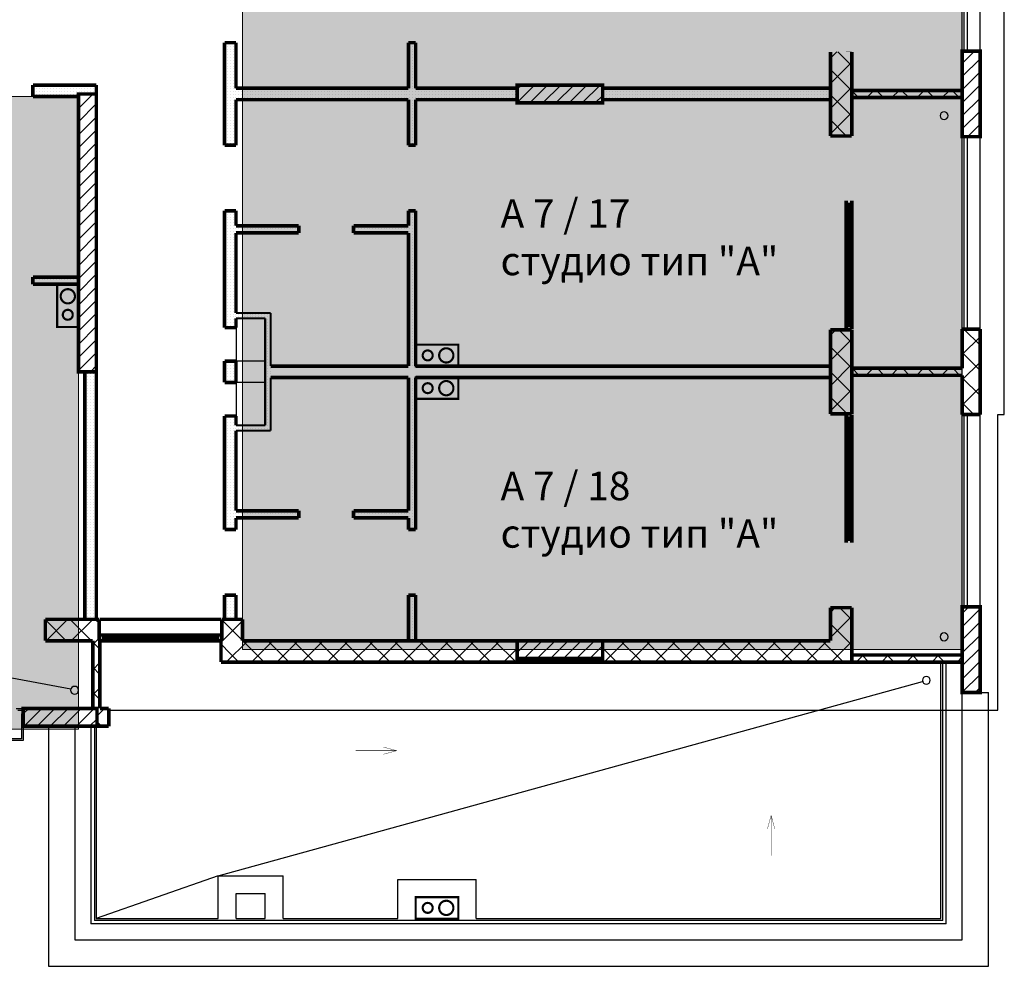
# Model space of a CAD drawing. Units: millimetres. Extents: x 355 to 10338, y 3147 to 10177.
# Drawn here: x 8957 to 10338, y 7338 to 8666 of the extents above; entities that cross this region are included whole.
import ezdxf

# ---------------------------------------------------------------- set-up
doc = ezdxf.new("R2010")
doc.units = ezdxf.units.MM
doc.header["$LTSCALE"] = 500
doc.linetypes.add('Dashed3', pattern=[35.111111, 16.666667, -18.444444])
doc.layers.add('hatch1', color=86, linetype='Continuous', lineweight=5)
doc.layers.add('hatch6', color=4, linetype='Continuous', lineweight=5)
for name, color, linetype in [('komini', 7, 'Continuous'), ('KOTI-int', 7, 'Continuous'), ('lines', 7, 'Continuous'), ('naves', 7, 'Continuous'), ('wall-ext', 7, 'Continuous'), ('WALLS-EXT', 7, 'Continuous')]:
    doc.layers.add(name, color=color, linetype=linetype)
doc.styles.add('PERFEKT01', font='GOTHIC.TTF')
pattern_1 = [(45, (-81271.678, -86218.68), (-17.6776695, 17.6776695), []), (135, (-81271.678, -86218.68), (17.6776695, 17.6776695), [])]
pattern_2 = [(360, (-81271.6776, -86218.681), (1e-15, 4), [0, -4])]
pattern_3 = [(45, (-81271.678, -86218.681), (-9.1923878, 9.1923878), [])]

# ---------------------------------------------------------------- blocks, each defined once
blk = doc.blocks.new('W_Ribbon_1538')
at = {"color": 0, "linetype": 'Continuous', "const_width": 5}
for points in [[(-90, 0), (90, 0)], [(-90, 0), (90, 0)], [(-85, 0), (-85, -8)], [(-2.5, 0), (-2.5, -8)], [(2.5, 0), (2.5, -8)], [(85, 0), (85, -8)], [(-90, -8), (90, -8)], [(-90, -8), (90, -8)], [(-85, -3), (-2.5, -3)], [(-85, -5), (-2.5, -5)], [(2.5, -3), (85, -3)], [(2.5, -5), (85, -5)]]:
    blk.add_lwpolyline(points, dxfattribs=at)
blk = doc.blocks.new('W_Ribbon_878')
at = {"color": 0, "linetype": 'Continuous', "const_width": 5}
for points in [[(-90, 0), (90, 0)], [(-90, 0), (90, 0)], [(-85, 0), (-85, -8)], [(-2.5, 0), (-2.5, -8)], [(2.5, 0), (2.5, -8)], [(85, 0), (85, -8)], [(-90, -8), (90, -8)], [(-90, -8), (90, -8)], [(-85, -3), (-2.5, -3)], [(-85, -5), (-2.5, -5)], [(2.5, -3), (85, -3)], [(2.5, -5), (85, -5)]]:
    blk.add_lwpolyline(points, dxfattribs=at)
blk = doc.blocks.new('W_Ribbon_1556')
at = {"color": 0, "linetype": 'Continuous', "const_width": 5}
for points in [[(-85, 0), (85, 0)], [(-85, 0), (85, 0)], [(-80, 0), (-80, -8)], [(-2.5, 0), (-2.5, -8)], [(2.5, 0), (2.5, -8)], [(80, 0), (80, -8)], [(-85, -8), (85, -8)], [(-80, -3), (-2.5, -3)], [(-80, -5), (-2.5, -5)], [(2.5, -3), (80, -3)], [(2.5, -5), (80, -5)], [(-85, -30), (85, -30)]]:
    blk.add_lwpolyline(points, dxfattribs=at)

msp = doc.modelspace()

# ---------------------------------------------------------------- hatches: boundary and pattern name
at = {"layer": 'hatch1'}
msp.add_hatch(color=256, dxfattribs=at).paths.add_polyline_path([(9039.5, 8558.7), (8664.5, 8558.7), (8664.5, 7670.7), (9039.5, 7670.7)])
at = {"layer": 'hatch6'}
msp.add_hatch(color=256, dxfattribs=at).paths.add_polyline_path([(9269.5, 9346.5), (10279.5, 9341.7), (10279.5, 7782.2), (9269.5, 7782.2)])
at = {"layer": 'wall-ext'}
h = msp.add_hatch(dxfattribs=at)
h.set_pattern_fill('25 % COPY COPY', scale=4, style=0, pattern_type=0)
h.set_pattern_definition(pattern_2)
h.paths.add_polyline_path([(9260.5, 8634.2), (9244.5, 8634.2), (9244.5, 8490.2), (9260.5, 8490.2)], flags=0)
h = msp.add_hatch(dxfattribs=at)
h.set_pattern_fill('25 % COPY COPY', scale=4, style=0, pattern_type=0)
h.set_pattern_definition(pattern_2)
h.paths.add_polyline_path([(9502.5, 8570.2), (9512.5, 8570.2), (9512.5, 8634.2), (9502.5, 8634.2)], flags=0)
h = msp.add_hatch(dxfattribs=at)
h.set_pattern_fill('CONCRETE BLOCK', scale=25, angle=45, style=0, pattern_type=0)
h.set_pattern_definition(pattern_1)
h.paths.add_polyline_path([(10124.5, 8503.2), (10124.5, 8621.2), (10094.5, 8621.2), (10094.5, 8503.2)], flags=0)
h = msp.add_hatch(dxfattribs=at)
h.set_pattern_fill('25 % COPY COPY', scale=4, style=0, pattern_type=0)
h.set_pattern_definition(pattern_2)
h.paths.add_polyline_path([(9039.5, 8558.7), (9039.5, 8574.7), (8975.5, 8574.7), (8975.5, 8558.7)], flags=0)
h = msp.add_hatch(dxfattribs=at)
h.set_pattern_fill('25 % COPY COPY', scale=4, style=0, pattern_type=0)
h.set_pattern_definition(pattern_2)
h.paths.add_polyline_path([(9064.5, 8574.7), (9039.5, 8574.7), (9039.5, 8562.2), (9064.5, 8562.2)], flags=0)
h = msp.add_hatch(dxfattribs=at)
h.set_pattern_fill('25 % COPY COPY', scale=4, style=0, pattern_type=0)
h.set_pattern_definition(pattern_2)
h.paths.add_polyline_path([(9260.5, 8570.2), (9260.5, 8554.2), (9655, 8554.2), (9655, 8570.2)], flags=0)
h = msp.add_hatch(dxfattribs=at)
h.set_pattern_fill('25 % COPY COPY', scale=4, style=0, pattern_type=0)
h.set_pattern_definition(pattern_2)
h.paths.add_polyline_path([(9775, 8570.2), (9775, 8554.2), (10094.5, 8554.2), (10094.5, 8570.2)], flags=0)
h = msp.add_hatch(dxfattribs=at)
h.set_pattern_fill('CONCRETE BLOCK', scale=25, angle=45, style=0, pattern_type=0)
h.set_pattern_definition(pattern_1)
h.paths.add_polyline_path([(10124.5, 8567.2), (10124.5, 8557.2), (10279.5, 8557.2), (10279.5, 8567.2)], flags=0)
h = msp.add_hatch(dxfattribs=at)
h.set_pattern_fill('25 % COPY COPY', scale=4, style=0, pattern_type=0)
h.set_pattern_definition(pattern_2)
h.paths.add_polyline_path([(9502.5, 8490.2), (9512.5, 8490.2), (9512.5, 8554.2), (9502.5, 8554.2)], flags=0)
h = msp.add_hatch(dxfattribs=at)
h.set_pattern_fill('25 % COPY COPY', scale=4, style=0, pattern_type=0)
h.set_pattern_definition(pattern_2)
h.paths.add_polyline_path([(9260.5, 8398.2), (9244.5, 8398.2), (9244.5, 8247.2), (9260.5, 8247.2)], flags=0)
h = msp.add_hatch(dxfattribs=at)
h.set_pattern_fill('25 % COPY COPY', scale=4, style=0, pattern_type=0)
h.set_pattern_definition(pattern_2)
h.paths.add_polyline_path([(9502.5, 8180.2), (9512.5, 8180.2), (9512.5, 8398.2), (9502.5, 8398.2)], flags=0)
h = msp.add_hatch(dxfattribs=at)
h.set_pattern_fill('25 % COPY COPY', scale=4, style=0, pattern_type=0)
h.set_pattern_definition(pattern_2)
h.paths.add_polyline_path([(9260.5, 8377.2), (9260.5, 8367.2), (9348.5, 8367.2), (9348.5, 8377.2)], flags=0)
h = msp.add_hatch(dxfattribs=at)
h.set_pattern_fill('25 % COPY COPY', scale=4, style=0, pattern_type=0)
h.set_pattern_definition(pattern_2)
h.paths.add_polyline_path([(9425.5, 8377.2), (9425.5, 8367.2), (9502.5, 8367.2), (9502.5, 8377.2)], flags=0)
h = msp.add_hatch(dxfattribs=at)
h.set_pattern_fill('25 % COPY COPY', scale=4, style=0, pattern_type=0)
h.set_pattern_definition(pattern_2)
h.paths.add_polyline_path([(8975.5, 8305.2), (8975.5, 8295.2), (9039.5, 8295.2), (9039.5, 8305.2)], flags=0)
h = msp.add_hatch(dxfattribs=at)
h.set_pattern_fill('25 % COPY COPY', scale=4, style=0, pattern_type=0)
h.set_pattern_definition(pattern_2)
h.paths.add_polyline_path([(9309, 8254.7), (9260.5, 8254.7), (9260.5, 8247.2), (9301.5, 8247.2)], flags=0)
h = msp.add_hatch(dxfattribs=at)
h.set_pattern_fill('25 % COPY COPY', scale=4, style=0, pattern_type=0)
h.set_pattern_definition(pattern_2)
h.paths.add_polyline_path([(9309, 8089.7), (9309, 8254.7), (9301.5, 8247.2), (9301.5, 8097.2)], flags=0)
h = msp.add_hatch(dxfattribs=at)
h.set_pattern_fill('25 % COPY COPY', scale=4, style=0, pattern_type=0)
h.set_pattern_definition(pattern_2)
h.paths.add_polyline_path([(9260.5, 8247.2), (9244.5, 8247.2), (9244.5, 8234.2), (9260.5, 8234.2)], flags=0)
h = msp.add_hatch(dxfattribs=at)
h.set_pattern_fill('CONCRETE BLOCK', scale=25, angle=45, style=0, pattern_type=0)
h.set_pattern_definition(pattern_1)
h.paths.add_polyline_path([(10124.5, 8113.2), (10124.5, 8231.2), (10094.5, 8231.2), (10094.5, 8113.2)], flags=0)
h = msp.add_hatch(dxfattribs=at)
h.set_pattern_fill('CONCRETE BLOCK', scale=25, angle=45, style=0, pattern_type=0)
h.set_pattern_definition(pattern_1)
h.paths.add_polyline_path([(10304.5, 8112.2), (10304.5, 8232.2), (10279.5, 8232.2), (10279.5, 8112.2)], flags=0)
h = msp.add_hatch(dxfattribs=at)
h.set_pattern_fill('25 % COPY COPY', scale=4, style=0, pattern_type=0)
h.set_pattern_definition(pattern_2)
h.paths.add_polyline_path([(9260.5, 8187.2), (9244.5, 8187.2), (9244.5, 8157.2), (9260.5, 8157.2)], flags=0)
h = msp.add_hatch(dxfattribs=at)
h.set_pattern_fill('25 % COPY COPY', scale=4, style=0, pattern_type=0)
h.set_pattern_definition(pattern_2)
h.paths.add_polyline_path([(10094.5, 8180.2), (9309, 8180.2), (9309, 8164.2), (10094.5, 8164.2)], flags=0)
h = msp.add_hatch(dxfattribs=at)
h.set_pattern_fill('25 % COPY COPY', scale=4, style=0, pattern_type=0)
h.set_pattern_definition(pattern_2)
h.paths.add_polyline_path([(9048.5, 7824.7), (9064.5, 7824.7), (9064.5, 8172.2), (9048.5, 8172.2)], flags=0)
h = msp.add_hatch(dxfattribs=at)
h.set_pattern_fill('CONCRETE BLOCK', scale=25, angle=45, style=0, pattern_type=0)
h.set_pattern_definition(pattern_1)
h.paths.add_polyline_path([(10279.5, 8177.2), (10124.5, 8177.2), (10124.5, 8167.2), (10279.5, 8167.2)], flags=0)
h = msp.add_hatch(dxfattribs=at)
h.set_pattern_fill('25 % COPY COPY', scale=4, style=0, pattern_type=0)
h.set_pattern_definition(pattern_2)
h.paths.add_polyline_path([(9502.5, 7950.7), (9512.5, 7950.7), (9512.5, 8164.2), (9502.5, 8164.2)], flags=0)
h = msp.add_hatch(dxfattribs=at)
h.set_pattern_fill('25 % COPY COPY', scale=4, style=0, pattern_type=0)
h.set_pattern_definition(pattern_2)
h.paths.add_polyline_path([(9260.5, 8110.2), (9244.5, 8110.2), (9244.5, 8097.2), (9260.5, 8097.2)], flags=0)
h = msp.add_hatch(dxfattribs=at)
h.set_pattern_fill('25 % COPY COPY', scale=4, style=0, pattern_type=0)
h.set_pattern_definition(pattern_2)
h.paths.add_polyline_path([(9260.5, 8097.2), (9244.5, 8097.2), (9244.5, 7950.7), (9260.5, 7950.7)], flags=0)
h = msp.add_hatch(dxfattribs=at)
h.set_pattern_fill('25 % COPY COPY', scale=4, style=0, pattern_type=0)
h.set_pattern_definition(pattern_2)
h.paths.add_polyline_path([(9301.5, 8097.2), (9260.5, 8097.2), (9260.5, 8089.7), (9309, 8089.7)], flags=0)
h = msp.add_hatch(dxfattribs=at)
h.set_pattern_fill('25 % COPY COPY', scale=4, style=0, pattern_type=0)
h.set_pattern_definition(pattern_2)
h.paths.add_polyline_path([(9348.5, 7967.2), (9348.5, 7977.2), (9260.5, 7977.2), (9260.5, 7967.2)], flags=0)
h = msp.add_hatch(dxfattribs=at)
h.set_pattern_fill('25 % COPY COPY', scale=4, style=0, pattern_type=0)
h.set_pattern_definition(pattern_2)
h.paths.add_polyline_path([(9502.5, 7967.2), (9502.5, 7977.2), (9425.5, 7977.2), (9425.5, 7967.2)], flags=0)
h = msp.add_hatch(dxfattribs=at)
h.set_pattern_fill('25 % COPY COPY', scale=4, style=0, pattern_type=0)
h.set_pattern_definition(pattern_2)
h.paths.add_polyline_path([(9260.5, 7858.7), (9244.5, 7858.7), (9244.5, 7824.7), (9260.5, 7824.7)], flags=0)
h = msp.add_hatch(dxfattribs=at)
h.set_pattern_fill('25 % COPY COPY', scale=4, style=0, pattern_type=0)
h.set_pattern_definition(pattern_2)
h.paths.add_polyline_path([(9502.5, 7794.7), (9512.5, 7794.7), (9512.5, 7858.7), (9502.5, 7858.7)], flags=0)
h = msp.add_hatch(dxfattribs=at)
h.set_pattern_fill('CONCRETE BLOCK', scale=25, angle=45, style=0, pattern_type=0)
h.set_pattern_definition(pattern_1)
h.paths.add_polyline_path([(10124.5, 7764.7), (10124.5, 7841.2), (10094.5, 7841.2), (10094.5, 7794.7)], flags=0)
h = msp.add_hatch(dxfattribs=at)
h.set_pattern_fill('CONCRETE BLOCK', scale=25, angle=45, style=0, pattern_type=0)
h.set_pattern_definition(pattern_1)
h.paths.add_polyline_path([(9068.5, 7794.7), (9068.5, 7824.7), (8993, 7824.7), (8993, 7794.7)], flags=0)
h = msp.add_hatch(dxfattribs=at)
h.set_pattern_fill('CONCRETE BLOCK', scale=25, angle=45, style=0, pattern_type=0)
h.set_pattern_definition(pattern_1)
h.paths.add_polyline_path([(9239.5, 7794.7), (9239.5, 7764.7), (9269.5, 7794.7), (9269.5, 7824.7)], flags=0)
h = msp.add_hatch(dxfattribs=at)
h.set_pattern_fill('CONCRETE BLOCK', scale=25, angle=45, style=0, pattern_type=0)
h.set_pattern_definition(pattern_1)
h.paths.add_polyline_path([(9239.5, 7794.7), (9269.5, 7824.7), (9240.5, 7824.7), (9240.5, 7794.7)], flags=0)
h = msp.add_hatch(dxfattribs=at)
h.set_pattern_fill('CONCRETE BLOCK', scale=25, angle=45, style=0, pattern_type=0)
h.set_pattern_definition(pattern_1)
h.paths.add_polyline_path([(9059.5, 7699.7), (9069.5, 7699.7), (9069.5, 7794.7), (9059.5, 7794.7)], flags=0)
h = msp.add_hatch(dxfattribs=at)
h.set_pattern_fill('CONCRETE BLOCK', scale=25, angle=45, style=0, pattern_type=0)
h.set_pattern_definition(pattern_1)
h.paths.add_polyline_path([(9655, 7764.7), (9655, 7794.7), (9269.5, 7794.7), (9239.5, 7764.7)], flags=0)
h = msp.add_hatch(dxfattribs=at)
h.set_pattern_fill('CONCRETE BLOCK', scale=25, angle=45, style=0, pattern_type=0)
h.set_pattern_definition(pattern_1)
h.paths.add_polyline_path([(10124.5, 7764.7), (10094.5, 7794.7), (9775, 7794.7), (9775, 7764.7)], flags=0)
h = msp.add_hatch(dxfattribs=at)
h.set_pattern_fill('CONCRETE BLOCK', scale=25, angle=45, style=0, pattern_type=0)
h.set_pattern_definition(pattern_1)
h.paths.add_polyline_path([(9655, 7769.7), (9655, 7764.7), (9775, 7764.7), (9775, 7769.7)], flags=0)
h = msp.add_hatch(dxfattribs=at)
h.set_pattern_fill('CONCRETE BLOCK', scale=25, angle=45, style=0, pattern_type=0)
h.set_pattern_definition(pattern_1)
h.paths.add_polyline_path([(10124.5, 7774.7), (10124.5, 7764.7), (10279.5, 7764.7), (10279.5, 7774.7)], flags=0)
h = msp.add_hatch(dxfattribs=at)
h.set_pattern_fill('CONCRETE BLOCK', scale=25, angle=45, style=0, pattern_type=0)
h.set_pattern_definition(pattern_1)
h.paths.add_polyline_path([(9082, 7674.7), (9082, 7699.7), (9065.5, 7699.7), (9065.5, 7674.7)], flags=0)
at = {"layer": 'WALLS-EXT'}
h = msp.add_hatch(dxfattribs=at)
h.set_pattern_fill('COMMON BRICK', scale=13, angle=45, style=0, pattern_type=0)
h.set_pattern_definition(pattern_3)
h.paths.add_polyline_path([(10279.5, 8622.2), (10279.5, 8502.2), (10304.5, 8502.2), (10304.5, 8622.2)], flags=0)
h = msp.add_hatch(dxfattribs=at)
h.set_pattern_fill('COMMON BRICK', scale=13, angle=45, style=0, pattern_type=0)
h.set_pattern_definition(pattern_3)
h.paths.add_polyline_path([(9655, 8549.7), (9775, 8549.7), (9775, 8574.7), (9655, 8574.7)], flags=0)
h = msp.add_hatch(dxfattribs=at)
h.set_pattern_fill('COMMON BRICK', scale=13, angle=45, style=0, pattern_type=0)
h.set_pattern_definition(pattern_3)
h.paths.add_polyline_path([(9039.5, 8562.2), (9039.5, 8172.2), (9064.5, 8172.2), (9064.5, 8562.2)], flags=0)
h = msp.add_hatch(dxfattribs=at)
h.set_pattern_fill('COMMON BRICK', scale=13, angle=45, style=0, pattern_type=0)
h.set_pattern_definition(pattern_3)
h.paths.add_polyline_path([(10279.5, 7842.2), (10279.5, 7722.2), (10304.5, 7722.2), (10304.5, 7842.2)], flags=0)
h = msp.add_hatch(dxfattribs=at)
h.set_pattern_fill('COMMON BRICK', scale=13, angle=45, style=0, pattern_type=0)
h.set_pattern_definition(pattern_3)
h.paths.add_polyline_path([(9655, 7769.7), (9775, 7769.7), (9775, 7794.7), (9655, 7794.7)], flags=0)
h = msp.add_hatch(dxfattribs=at)
h.set_pattern_fill('COMMON BRICK', scale=13, angle=45, style=0, pattern_type=0)
h.set_pattern_definition(pattern_3)
h.paths.add_polyline_path([(9065.5, 7699.7), (8962, 7699.7), (8962, 7674.7), (9065.5, 7674.7)], flags=0)

# ---------------------------------------------------------------- linework, layer by layer
at = {"layer": 'hatch1'}
msp.add_lwpolyline([(9039.5, 8558.7), (8664.5, 8558.7), (8664.5, 7670.7), (9039.5, 7670.7)], close=True, dxfattribs=at)
at = {"layer": 'hatch6'}
msp.add_lwpolyline([(9269.5, 9346.5), (10279.5, 9341.7), (10279.5, 7782.2), (9269.5, 7782.2)], close=True, dxfattribs=at)
at = {"layer": 'komini', "color": 7, "linetype": 'Continuous', "const_width": 3}
for points in [[(9039.5, 8295.2), (9039.5, 8235.2), (9009.5, 8235.2), (9009.5, 8295.2)], [(9572.5, 8180.2), (9512.5, 8180.2), (9512.5, 8210.2), (9572.5, 8210.2)], [(9572.5, 8164.2), (9512.5, 8164.2), (9512.5, 8134.2), (9572.5, 8134.2)], [(9572.5, 7404.7), (9512.5, 7404.7), (9512.5, 7434.7), (9572.5, 7434.7)]]:
    msp.add_lwpolyline(points, close=True, dxfattribs=at)
for points in [[(9039.5, 8295.2), (9009.5, 8295.2)], [(9009.5, 8295.2), (9009.5, 8235.2)], [(9039.5, 8235.2), (9039.5, 8295.2)], [(9009.5, 8235.2), (9039.5, 8235.2)], [(9572.5, 8210.2), (9512.5, 8210.2)], [(9512.5, 8210.2), (9512.5, 8180.2)], [(9572.5, 8180.2), (9572.5, 8210.2)], [(9512.5, 8180.2), (9572.5, 8180.2)], [(9572.5, 8164.2), (9512.5, 8164.2)], [(9512.5, 8164.2), (9512.5, 8134.2)], [(9572.5, 8134.2), (9572.5, 8164.2)], [(9512.5, 8134.2), (9572.5, 8134.2)], [(9572.5, 7434.7), (9512.5, 7434.7)], [(9512.5, 7434.7), (9512.5, 7404.7)], [(9572.5, 7404.7), (9572.5, 7434.7)], [(9512.5, 7404.7), (9572.5, 7404.7)]]:
    msp.add_lwpolyline(points, dxfattribs=at)
for points in [[(9031.6, 8271.2, 1), (9017.4, 8285.3, 1)], [(9029.4, 8247.3, 1), (9019.5, 8257.2, 1)], [(9548.4, 8188.2, 1), (9562.6, 8202.3, 1)], [(9524.5, 8190.3, 1), (9534.4, 8200.2, 1)], [(9524.5, 8154.2, -1), (9534.4, 8144.3, -1)], [(9548.4, 8156.3, -1), (9562.6, 8142.2, -1)], [(9524.5, 7414.8, 1), (9534.4, 7424.7, 1)], [(9548.4, 7412.7, 1), (9562.6, 7426.8, 1)]]:
    msp.add_lwpolyline(points, format="xyb", close=True, dxfattribs=at)
at = {"layer": 'lines', "color": 7, "linetype": 'Dashed3'}
for p, q in [((10279.5, 7374.7), (10279.5, 10139.7)), ((10338.5, 8112.2), (10338.5, 9402.2)), ((10329.5, 8112.2), (10338.5, 8112.2)), ((10329.5, 7697.2), (10329.5, 8112.2)), ((9082, 7697.2), (10329.5, 7697.2)), ((9034.5, 7674.7), (9034.5, 7374.7)), ((9034.5, 7374.7), (10279.5, 7374.7))]:
    msp.add_line(p, q, dxfattribs=at)
at = {"layer": 'lines', "color": 7, "linetype": 'Continuous'}
for p, q in [((10279.5, 7722.2), (10279.5, 9792.2)), ((10304.5, 7842.2), (10304.5, 9791.2)), ((10282, 8622.2), (10282, 8892.2)), ((10287, 8622.2), (10287, 8892.2)), ((10282, 8232.2), (10282, 8502.2)), ((10287, 8232.2), (10287, 8502.2)), ((9260.5, 8247.2), (9260.5, 8097.2)), ((9301.5, 8187.2), (9259.5, 8187.2)), ((9301.5, 8157.2), (9259.5, 8157.2)), ((10282, 7842.2), (10282, 8112.2)), ((10287, 7842.2), (10287, 8112.2)), ((8664.5, 7794.7), (9028.9, 7727.4)), ((10249.5, 7404.7), (10249.5, 7764.7)), ((10252, 7402.2), (10252, 7764.7)), ((10257, 7397.2), (10257, 7764.7)), ((9235.5, 7464.7), (10223.7, 7737.7)), ((10279.5, 7722.2), (10316.5, 7722.2)), ((10316.5, 7337.7), (10316.5, 7722.2)), ((8952, 7699.7), (9059.5, 7699.7)), ((8954.5, 7697.2), (8962, 7697.2)), ((8962, 7699.7), (8962, 7654.7)), ((8959.5, 7692.2), (8959.5, 7657.2)), ((8959.5, 7692.2), (8962, 7692.2)), ((8997.5, 7674.7), (8997.5, 7337.7)), ((9057, 7674.7), (9057, 7397.2)), ((9062, 7674.7), (9062, 7402.2)), ((9064.5, 7674.7), (9064.5, 7404.7)), ((8962, 7654.7), (8332, 7654.7)), ((8959.5, 7657.2), (8334.5, 7657.2)), ((9235.5, 7464.7), (9064.5, 7404.7)), ((9235.5, 7464.7), (9326.5, 7464.7)), ((9235.5, 7404.7), (9235.5, 7464.7)), ((9326.5, 7404.7), (9326.5, 7464.7)), ((9487.5, 7459.7), (9597.5, 7459.7)), ((9487.5, 7404.7), (9487.5, 7459.7)), ((9597.5, 7404.7), (9597.5, 7459.7)), ((9260.5, 7404.7), (9260.5, 7439.7)), ((9260.5, 7439.7), (9301.5, 7439.7)), ((9301.5, 7404.7), (9301.5, 7439.7)), ((10257, 7397.2), (9057, 7397.2)), ((10252, 7402.2), (9062, 7402.2)), ((9064.5, 7404.7), (9235.5, 7404.7)), ((9260.5, 7404.7), (9301.5, 7404.7)), ((9326.5, 7404.7), (9487.5, 7404.7)), ((9597.5, 7404.7), (10249.5, 7404.7)), ((8997.5, 7337.7), (10316.5, 7337.7))]:
    msp.add_line(p, q, dxfattribs=at)
at = {"layer": 'lines', "color": 7, "linetype": 'Continuous', "const_width": 0.5}
for points in [[(9428.3, 7640.4), (9486.1, 7640.4)], [(9486.1, 7640.4), (9467.4, 7645.4)], [(9486.1, 7640.4), (9467.4, 7635.4)], [(10011.3, 7549.7), (10006.3, 7531.1)], [(10011.3, 7493.2), (10011.3, 7549.7)], [(10011.3, 7549.7), (10016.3, 7531.1)]]:
    msp.add_lwpolyline(points, dxfattribs=at)
at = {"layer": 'naves', "color": 7, "linetype": 'Continuous'}
for centre, start, end in [((10254, 8531.7), 0, 180), ((10254, 8531.7), 180, 0), ((10254, 7800.2), 0, 180), ((10254, 7800.2), 180, 0), ((10229, 7739.2), 0, 180), ((10229, 7739.2), 180, 0), ((9034, 7725.2), 0, 180), ((9034, 7725.2), 180, 0)]:
    msp.add_arc(centre, 5.5, start, end, dxfattribs=at)
at = {"layer": 'wall-ext', "color": 7, "linetype": 'Continuous'}
for points, const_width in [([(9244.5, 8634.2), (9260.5, 8634.2)], 5), ([(9244.5, 8634.2), (9244.5, 8490.2)], 5), ([(9260.5, 8570.2), (9260.5, 8634.2)], 5), ([(9512.5, 8634.2), (9502.5, 8634.2)], 5), ([(9502.5, 8634.2), (9502.5, 8570.2)], 5), ([(9512.5, 8570.2), (9512.5, 8634.2)], 5), ([(10094.5, 8621.2), (10094.5, 8503.2)], 5), ([(10116.5, 8621.2), (10124.5, 8621.2)], 0.5), ([(10124.5, 8503.2), (10124.5, 8621.2)], 5), ([(8975.5, 8574.7), (8975.5, 8558.7)], 5), ([(9064.5, 8574.7), (8975.5, 8574.7)], 5), ([(9064.5, 8558.7), (9064.5, 8574.7)], 5), ([(9502.5, 8570.2), (9260.5, 8570.2)], 5), ([(9655, 8570.2), (9512.5, 8570.2)], 5), ([(10094.5, 8570.2), (9775, 8570.2)], 5), ([(10094.5, 8554.2), (10094.5, 8570.2)], 5), ([(10279.5, 8567.2), (10124.5, 8567.2)], 5), ([(10124.5, 8567.2), (10124.5, 8557.2)], 5), ([(8975.5, 8558.7), (9039.5, 8558.7)], 5), ([(9064.5, 8562.2), (9039.5, 8562.2)], 5), ([(9260.5, 8490.2), (9260.5, 8554.2)], 5), ([(9260.5, 8554.2), (9502.5, 8554.2)], 5), ([(9502.5, 8554.2), (9502.5, 8490.2)], 5), ([(9512.5, 8490.2), (9512.5, 8554.2)], 5), ([(9512.5, 8554.2), (9655, 8554.2)], 5), ([(9775, 8554.2), (10094.5, 8554.2)], 5), ([(10124.5, 8557.2), (10279.5, 8557.2)], 5), ([(10094.5, 8503.2), (10124.5, 8503.2)], 5), ([(10124.5, 8503.2), (10116.5, 8503.2)], 0.5), ([(9244.5, 8490.2), (9260.5, 8490.2)], 5), ([(9512.5, 8490.2), (9502.5, 8490.2)], 5), ([(9244.5, 8398.2), (9260.5, 8398.2)], 5), ([(9244.5, 8398.2), (9244.5, 8247.2)], 5), ([(9260.5, 8377.2), (9260.5, 8398.2)], 5), ([(9512.5, 8398.2), (9502.5, 8398.2)], 5), ([(9502.5, 8398.2), (9502.5, 8377.2)], 5), ([(9512.5, 8180.2), (9512.5, 8398.2)], 5), ([(9348.5, 8377.2), (9260.5, 8377.2)], 5), ([(9348.5, 8367.2), (9348.5, 8377.2)], 5), ([(9425.5, 8367.2), (9425.5, 8377.2)], 5), ([(9502.5, 8377.2), (9425.5, 8377.2)], 5), ([(9260.5, 8254.7), (9260.5, 8367.2)], 5), ([(9260.5, 8367.2), (9348.5, 8367.2)], 5), ([(9425.5, 8367.2), (9502.5, 8367.2)], 5), ([(9502.5, 8367.2), (9502.5, 8180.2)], 5), ([(8975.5, 8295.2), (8975.5, 8305.2)], 5), ([(9039.5, 8305.2), (8975.5, 8305.2)], 5), ([(8975.5, 8295.2), (9039.5, 8295.2)], 5), ([(9244.5, 8247.2), (9244.5, 8234.2)], 5), ([(9260.5, 8234.2), (9260.5, 8247.2)], 5), ([(9309, 8254.7), (9260.5, 8254.7)], 3), ([(9260.5, 8247.2), (9301.5, 8247.2)], 3), ([(9301.5, 8247.2), (9301.5, 8097.2)], 3), ([(9309, 8180.2), (9309, 8254.7)], 3), ([(9244.5, 8234.2), (9260.5, 8234.2)], 5), ([(10304.5, 8232.2), (10279.5, 8232.2)], 5), ([(10279.5, 8232.2), (10279.5, 8177.2)], 5), ([(10304.5, 8112.2), (10304.5, 8232.2)], 5), ([(10124.5, 8231.2), (10094.5, 8231.2)], 5), ([(10094.5, 8231.2), (10094.5, 8113.2)], 5), ([(10116.5, 8231.2), (10124.5, 8231.2)], 0.5), ([(10124.5, 8113.2), (10124.5, 8231.2)], 5), ([(9244.5, 8187.2), (9260.5, 8187.2)], 5), ([(9244.5, 8187.2), (9244.5, 8157.2)], 5), ([(9260.5, 8157.2), (9260.5, 8187.2)], 5), ([(9502.5, 8180.2), (9309, 8180.2)], 5), ([(10094.5, 8180.2), (9512.5, 8180.2)], 5), ([(10094.5, 8164.2), (10094.5, 8180.2)], 5), ([(10279.5, 8177.2), (10124.5, 8177.2)], 5), ([(10124.5, 8177.2), (10124.5, 8167.2)], 5), ([(9039.5, 8172.2), (9064.5, 8172.2)], 5), ([(9048.5, 8172.2), (9048.5, 7824.7)], 5), ([(9064.5, 7824.7), (9064.5, 8172.2)], 5), ([(9309, 8164.2), (9502.5, 8164.2)], 5), ([(9309, 8089.7), (9309, 8164.2)], 3), ([(9502.5, 8164.2), (9502.5, 7977.2)], 5), ([(9512.5, 7950.7), (9512.5, 8164.2)], 5), ([(9512.5, 8164.2), (10094.5, 8164.2)], 5), ([(10124.5, 8167.2), (10279.5, 8167.2)], 5), ([(10279.5, 8167.2), (10279.5, 8112.2)], 5), ([(9244.5, 8157.2), (9260.5, 8157.2)], 5), ([(9244.5, 8110.2), (9260.5, 8110.2)], 5), ([(9244.5, 8110.2), (9244.5, 8097.2)], 5), ([(9260.5, 8097.2), (9260.5, 8110.2)], 5), ([(10094.5, 8113.2), (10124.5, 8113.2)], 5), ([(10279.5, 8112.2), (10304.5, 8112.2)], 5), ([(9244.5, 8097.2), (9244.5, 7950.7)], 5), ([(9301.5, 8097.2), (9260.5, 8097.2)], 3), ([(9260.5, 7977.2), (9260.5, 8089.7)], 5), ([(9260.5, 8089.7), (9309, 8089.7)], 3), ([(9348.5, 7977.2), (9260.5, 7977.2)], 5), ([(9348.5, 7977.2), (9348.5, 7967.2)], 5), ([(9425.5, 7977.2), (9425.5, 7967.2)], 5), ([(9502.5, 7977.2), (9425.5, 7977.2)], 5), ([(9260.5, 7950.7), (9260.5, 7967.2)], 5), ([(9260.5, 7967.2), (9348.5, 7967.2)], 5), ([(9425.5, 7967.2), (9502.5, 7967.2)], 5), ([(9502.5, 7967.2), (9502.5, 7950.7)], 5), ([(9244.5, 7950.7), (9260.5, 7950.7)], 5), ([(9512.5, 7950.7), (9502.5, 7950.7)], 5), ([(9244.5, 7858.7), (9260.5, 7858.7)], 5), ([(9244.5, 7858.7), (9244.5, 7824.7)], 5), ([(9260.5, 7824.7), (9260.5, 7858.7)], 5), ([(9512.5, 7858.7), (9502.5, 7858.7)], 5), ([(9502.5, 7858.7), (9502.5, 7794.7)], 5), ([(9512.5, 7794.7), (9512.5, 7858.7)], 5), ([(10124.5, 7841.2), (10094.5, 7841.2)], 5), ([(10094.5, 7841.2), (10094.5, 7794.7)], 5), ([(10124.5, 7841.2), (10116.5, 7841.2)], 0.5), ([(10116.5, 7841.2), (10116.5, 7841.2)], 0.5), ([(10116.5, 7841.2), (10124.5, 7841.2)], 0.5), ([(10124.5, 7764.7), (10124.5, 7841.2)], 5), ([(10124.5, 7841.2), (10124.5, 7841.2)], 0.5), ([(8993, 7824.7), (8993, 7794.7)], 5), ([(9068.5, 7824.7), (8993, 7824.7)], 5), ([(9048.5, 7824.7), (9064.5, 7824.7)], 5), ([(9068.5, 7824.7), (9068.5, 7794.7)], 5), ([(9240.5, 7824.7), (9240.5, 7794.7)], 5), ([(9269.5, 7824.7), (9240.5, 7824.7)], 5), ([(9244.5, 7824.7), (9260.5, 7824.7)], 5), ([(9269.5, 7794.7), (9269.5, 7824.7)], 5), ([(8993, 7794.7), (9059.5, 7794.7)], 5), ([(9059.5, 7794.7), (9059.5, 7699.7)], 5), ([(9069.5, 7699.7), (9069.5, 7794.7)], 5), ([(9239.5, 7794.7), (9239.5, 7764.7)], 5), ([(9655, 7794.7), (9269.5, 7794.7)], 5), ([(9502.5, 7794.7), (9512.5, 7794.7)], 5), ([(10094.5, 7794.7), (9775, 7794.7)], 5), ([(9239.5, 7764.7), (10124.5, 7764.7)], 5), ([(10279.5, 7774.7), (10124.5, 7774.7)], 5), ([(10124.5, 7774.7), (10124.5, 7764.7)], 5), ([(10124.5, 7764.7), (10279.5, 7764.7)], 5), ([(9059.5, 7699.7), (8962, 7699.7)], 5), ([(8962, 7699.7), (8962, 7674.7)], 5), ([(9082, 7699.7), (9069.5, 7699.7)], 5), ([(9082, 7674.7), (9082, 7699.7)], 5), ([(8962, 7674.7), (9082, 7674.7)], 5)]:
    msp.add_lwpolyline(points, dxfattribs=dict(at, const_width=const_width))
at = {"layer": 'WALLS-EXT', "color": 7, "linetype": 'Continuous', "const_width": 5}
for points in [[(10279.5, 8622.2), (10279.5, 8502.2), (10304.5, 8502.2), (10304.5, 8622.2)], [(9655, 8549.7), (9775, 8549.7), (9775, 8574.7), (9655, 8574.7)], [(9039.5, 8562.2), (9039.5, 8172.2), (9064.5, 8172.2), (9064.5, 8562.2)], [(10279.5, 7842.2), (10279.5, 7722.2), (10304.5, 7722.2), (10304.5, 7842.2)], [(9655, 7769.7), (9775, 7769.7), (9775, 7794.7), (9655, 7794.7)], [(9065.5, 7699.7), (8962, 7699.7), (8962, 7674.7), (9065.5, 7674.7)]]:
    msp.add_lwpolyline(points, close=True, dxfattribs=at)

# ---------------------------------------------------------------- block references
at = {"layer": 'wall-ext', "color": 7, "xscale": -1}
for name, p, rotation in [('W_Ribbon_878', (10124.5, 8322.2), 270), ('W_Ribbon_1556', (9154.5, 7794.7), 180)]:
    msp.add_blockref(name, p, dxfattribs=dict(at, rotation=rotation))
at = {"layer": 'wall-ext', "color": 7, "rotation": 270}
msp.add_blockref('W_Ribbon_1538', (10124.5, 8022.2), dxfattribs=at)

# ---------------------------------------------------------------- texts
at = {"layer": 'KOTI-int', "char_height": 40, "width": 499.175, "attachment_point": 1, "style": 'PERFEKT01'}
for s, insert in [('{\\fArial|b1|i0|c0|p34;A\\fArial|b1|i0|c204|p34; 7 / \\fArial|b1|i0|c0|p34;17\\fArial|b1|i0|c204|p34;\\Pстудио тип "А"}', (9631.7, 8414.5)), ('{\\fArial|b1|i0|c0|p34;A\\fArial|b1|i0|c204|p34; 7 / \\fArial|b1|i0|c0|p34;18\\fArial|b1|i0|c204|p34;\\Pстудио тип "А"}', (9631.7, 8032))]:
    msp.add_mtext(s, dxfattribs=dict(at, insert=insert))

doc.saveas('drawing.dxf')
